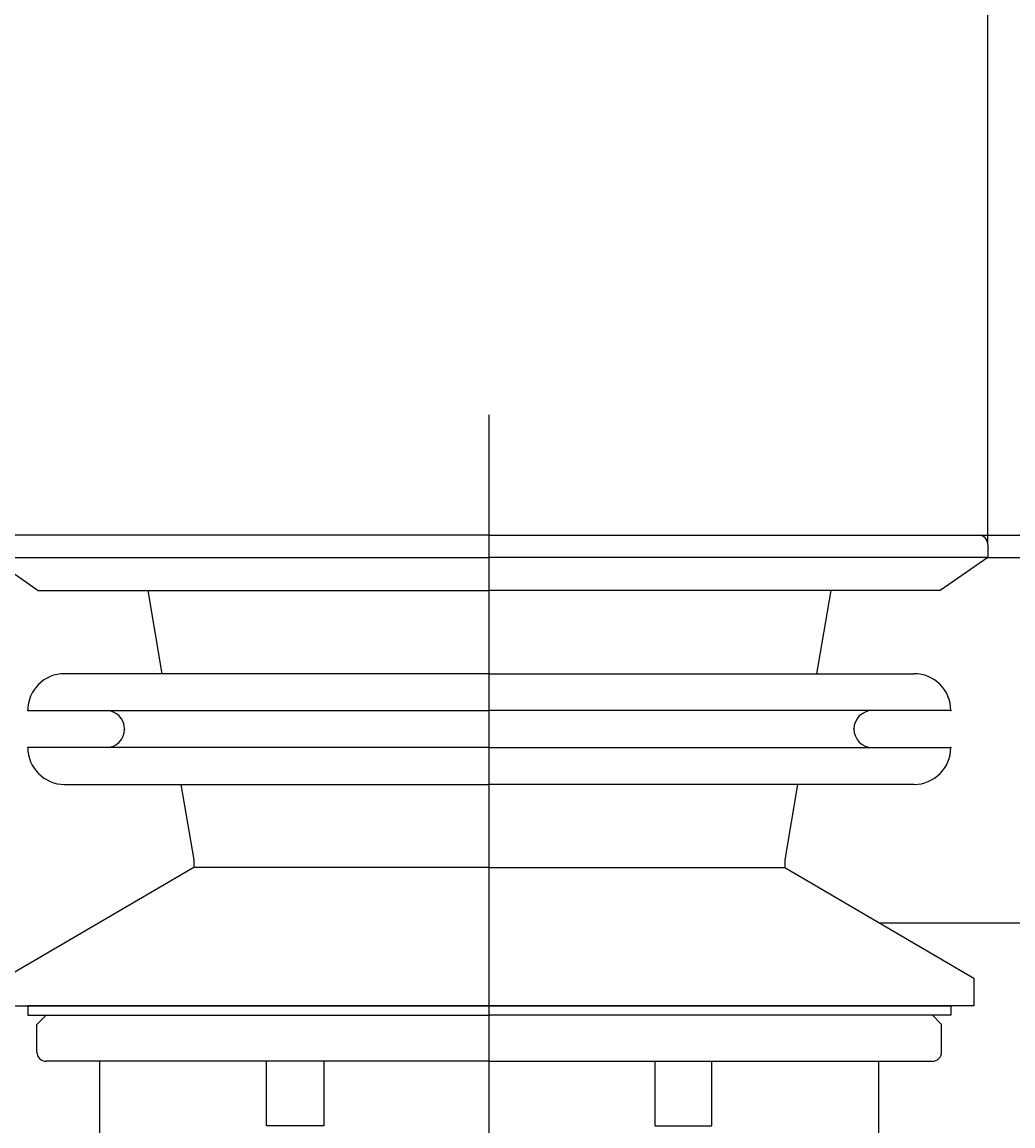
# Model space of a CAD drawing. Units: millimetres. Extents: x 7 to 203, y 4 to 291.
# Drawn here: x 56 to 82, y 190 to 219 of the extents above; entities that cross this region are included whole.
import ezdxf
from ezdxf.enums import TextEntityAlignment as Align
from ezdxf.lldxf.tags import DXFTag

# ---------------------------------------------------------------- set-up
doc = ezdxf.new("R2010")
doc.units = ezdxf.units.MM
for name, color, linetype in [('Default', 7, 'Continuous'), ('ITTEN', 7, 'Continuous'), ('JISSEN', 7, 'Continuous'), ('Layer0241', 7, 'Continuous')]:
    doc.layers.add(name, color=color, linetype=linetype)
doc.styles.add('SEACAD_Arial', font='arial.ttf')
doc.styles.add('SEACAD_Solid_Edge_ANSI1_Symbols', font='semeca1.ttf')
tags = doc.linetypes.add('CENTER2', pattern=[28.575, 19.05, -3.175, 3.175, -3.175]).pattern_tags.tags
tags[10:11] = [DXFTag(74, 4), DXFTag(75, 0), DXFTag(340, '0'), DXFTag(46, 0.0), DXFTag(50, 0.0), DXFTag(44, 0.0), DXFTag(45, 0.0)]
tags[8:9] = [DXFTag(74, 4), DXFTag(75, 0), DXFTag(340, '0'), DXFTag(46, 0.0), DXFTag(50, 0.0), DXFTag(44, 0.0), DXFTag(45, 0.0)]
tags[6:7] = [DXFTag(74, 4), DXFTag(75, 0), DXFTag(340, '0'), DXFTag(46, 0.0), DXFTag(50, 0.0), DXFTag(44, 0.0), DXFTag(45, 0.0)]
tags[4:5] = [DXFTag(74, 4), DXFTag(75, 0), DXFTag(340, '0'), DXFTag(46, 0.0), DXFTag(50, 0.0), DXFTag(44, 0.0), DXFTag(45, 0.0)]
doc.dimstyles.get("Standard").update_dxf_attribs({"dimtxt": 0.18, "dimasz": 0.18, "dimexe": 0.18, "dimexo": 0.0625, "dimgap": 0.09, "dimtad": 0, "dimtih": 1, "dimtoh": 1, "dimdec": 4, "dimzin": 0, "dimdsep": 46, "dimtxsty": 'Standard', "dimcen": 0.09, "dimadec": 0, "dimazin": 0, "dimtfac": 1, "dimtdec": 4, "dimtofl": 0, "dimtmove": 0, "dimatfit": 3, "dimfxl": 1, "dimtolj": 1, "dimtzin": 0, "dimarcsym": 0})

# ---------------------------------------------------------------- blocks, each defined once
blk = doc.blocks.new('DMBLK1')
at = {"layer": 'Default', "linetype": 'Continuous'}
for points in [[(19.109, 199.55), (21.109, 199.55), (20.109, 205.55)], [(19.109, 131.8), (20.109, 125.8), (21.109, 131.8)]]:
    blk.add_hatch(color=7, dxfattribs=at).paths.add_polyline_path(points)
at = {"layer": 'Default', "color": 7, "linetype": 'Continuous'}
for p, q in [((54.911, 205.55), (17.109, 205.55)), ((20.109, 205.55), (20.109, 170.775)), ((20.109, 151.575), (20.109, 125.8)), ((61.761, 125.8), (17.109, 125.8))]:
    blk.add_line(p, q, dxfattribs=at)
at = {"layer": 'Default', "color": 7, "linetype": 'Continuous', "style": 'SEACAD_Arial'}
for s, p in [('160', (13.065, 168.675)), ('- 120', (13.065, 159.675))]:
    blk.add_text(s, height=6, dxfattribs=at).set_placement(p, align=Align.TOP_LEFT)
blk = doc.blocks.new('DMBLK2')
at = {"layer": 'Default', "linetype": 'Continuous'}
for points in [[(40.294, 211.55), (41.294, 205.55), (42.294, 211.55)], [(40.294, 178.55), (42.294, 178.55), (41.294, 184.55)]]:
    blk.add_hatch(color=7, dxfattribs=at).paths.add_polyline_path(points)
at = {"layer": 'Default', "color": 7, "linetype": 'Continuous'}
for p, q in [((41.294, 217.55), (41.294, 205.55)), ((54.911, 205.55), (38.294, 205.55)), ((61.536, 184.55), (38.294, 184.55)), ((41.294, 184.55), (41.294, 172.55))]:
    blk.add_line(p, q, dxfattribs=at)
at = {"layer": 'Default', "color": 7, "linetype": 'Continuous', "style": 'SEACAD_Arial'}
blk.add_text('42', height=6, dxfattribs=at).set_placement((36.598, 198.05), align=Align.TOP_LEFT)
blk = doc.blocks.new('DMBLK4')
at = {"layer": 'Default', "linetype": 'Continuous'}
for points in [[(98.805, 210.95), (96.805, 210.95), (97.805, 204.95)], [(98.805, 189.049), (97.805, 195.049), (96.805, 189.049)]]:
    blk.add_hatch(color=7, dxfattribs=at).paths.add_polyline_path(points)
at = {"layer": 'Default', "color": 7, "linetype": 'Continuous'}
for p, q in [((97.805, 216.95), (97.805, 204.95)), ((81.661, 204.95), (100.805, 204.95)), ((78.723, 195.049), (100.805, 195.049)), ((97.805, 195.049), (97.805, 183.049))]:
    blk.add_line(p, q, dxfattribs=at)
at = {"layer": 'Default', "color": 7, "linetype": 'Continuous', "style": 'SEACAD_Arial'}
blk.add_text('20', height=6, dxfattribs=at).set_placement((93.11, 203), align=Align.TOP_LEFT)
blk = doc.blocks.new('DMBLK5')
at = {"layer": 'Layer0241', "linetype": 'Continuous'}
for points in [[(48.661, 225.959), (48.661, 223.959), (54.661, 224.959)], [(87.661, 225.959), (81.661, 224.959), (87.661, 223.959)]]:
    blk.add_hatch(color=7, dxfattribs=at).paths.add_polyline_path(points)
at = {"layer": 'Layer0241', "color": 7, "linetype": 'Continuous'}
for p, q in [((54.661, 205.3), (54.661, 227.959)), ((81.661, 205.3), (81.661, 227.959)), ((42.661, 224.959), (54.661, 224.959)), ((81.661, 224.959), (93.661, 224.959))]:
    blk.add_line(p, q, dxfattribs=at)
for s, style, p in [('O', 'SEACAD_Solid_Edge_ANSI1_Symbols', (59.444, 227.959)), ('54', 'SEACAD_Arial', (67.486, 227.959))]:
    blk.add_text(s, height=6, dxfattribs=dict(at, style=style)).set_placement(p, align=Align.TOP_LEFT)
blk = doc.blocks.new('DMBLK10')
at = {"layer": 'Default', "linetype": 'Continuous'}
for points in [[(117.943, 199.55), (116.943, 205.55), (115.943, 199.55)], [(117.943, 154.608), (115.943, 154.608), (116.943, 148.608)]]:
    blk.add_hatch(color=7, dxfattribs=at).paths.add_polyline_path(points)
at = {"layer": 'Default', "color": 7, "linetype": 'Continuous'}
for p, q in [((81.411, 205.55), (119.943, 205.55)), ((116.943, 205.55), (116.943, 182.179)), ((116.943, 162.979), (116.943, 148.608))]:
    blk.add_line(p, q, dxfattribs=at)
at = {"layer": 'Default', "color": 7, "linetype": 'Continuous', "style": 'SEACAD_Arial'}
for s, p in [('115', (109.299, 180.079)), ('- 75', (109.299, 171.079))]:
    blk.add_text(s, height=6, dxfattribs=at).set_placement(p, align=Align.TOP_LEFT)

msp = doc.modelspace()

# ---------------------------------------------------------------- linework, layer by layer
at = {"layer": 'ITTEN', "color": 7, "linetype": 'CENTER2'}
msp.add_line((68.1608, 123.35766), (68.1608, 208.8109), dxfattribs=at)
at = {"layer": 'JISSEN', "color": 7, "linetype": 'Continuous'}
for p, q in [((68.1608, 205.54992), (54.9108, 205.54992)), ((68.1608, 205.54992), (81.4108, 205.54992)), ((81.6608, 205.29992), (81.6608, 204.94992)), ((54.6608, 204.94992), (55.94613, 204.04992)), ((54.6608, 204.94992), (68.1608, 204.94992)), ((81.6608, 204.94992), (68.1608, 204.94992)), ((81.6608, 204.94992), (80.37547, 204.04992)), ((55.94613, 204.04992), (68.1608, 204.04992)), ((58.9108, 204.04992), (59.29655, 201.7997)), ((80.37547, 204.04992), (68.1608, 204.04992)), ((77.4108, 204.04992), (77.02505, 201.7997)), ((68.1608, 201.7997), (56.6608, 201.7997)), ((68.1608, 201.7997), (79.6608, 201.7997)), ((55.6608, 200.7997), (68.1608, 200.7997)), ((80.6608, 200.7997), (68.1608, 200.7997)), ((68.1608, 199.7997), (55.6608, 199.7997)), ((68.1608, 199.7997), (80.6608, 199.7997)), ((56.6608, 198.7997), (68.1608, 198.7997)), ((59.81084, 198.7997), (60.1608, 196.75826)), ((79.6608, 198.7997), (68.1608, 198.7997)), ((76.51076, 198.7997), (76.1608, 196.75826)), ((60.1608, 196.75826), (60.1608, 196.54919)), ((76.1608, 196.75826), (76.1608, 196.54919)), ((60.1608, 196.54919), (55.0358, 193.54919)), ((68.1608, 196.54919), (60.1608, 196.54919)), ((68.1608, 196.54919), (76.1608, 196.54919)), ((76.1608, 196.54919), (81.2858, 193.54919)), ((81.2858, 193.54919), (81.2858, 192.79919)), ((55.0358, 192.79919), (68.1608, 192.79919)), ((55.6608, 192.79919), (55.6608, 192.54919)), ((68.1608, 192.79919), (55.6608, 192.79919)), ((81.2858, 192.79919), (68.1608, 192.79919)), ((68.1608, 192.79919), (80.6608, 192.79919)), ((80.6608, 192.79919), (80.6608, 192.54919)), ((55.6608, 192.54919), (68.1608, 192.54919)), ((56.1608, 192.54919), (55.9108, 192.29919)), ((55.9108, 191.54919), (55.9108, 192.29919)), ((56.1608, 192.54919), (68.1608, 192.54919)), ((80.6608, 192.54919), (68.1608, 192.54919)), ((80.1608, 192.54919), (68.1608, 192.54919)), ((80.1608, 192.54919), (80.4108, 192.29919)), ((80.4108, 191.54919), (80.4108, 192.29919)), ((57.6108, 191.29919), (56.1608, 191.29919)), ((57.6108, 189.29919), (57.6108, 191.29919)), ((68.1608, 191.29919), (57.6108, 191.29919)), ((62.13191, 189.54919), (62.13191, 191.29919)), ((63.6775, 191.29919), (63.6775, 189.54919)), ((68.1608, 191.29919), (78.7108, 191.29919)), ((72.6441, 191.29919), (72.6441, 189.54919)), ((74.18969, 189.54919), (74.18969, 191.29919)), ((78.7108, 191.29919), (80.1608, 191.29919)), ((78.7108, 189.29919), (78.7108, 191.29919)), ((63.6775, 189.54919), (62.13191, 189.54919)), ((72.6441, 189.54919), (74.18969, 189.54919))]:
    msp.add_line(p, q, dxfattribs=at)
for centre, radius, start, end in [((81.4108, 205.29992), 0.25, 0, 90), ((56.6608, 200.7997), 1, 90, 180), ((79.6608, 200.7997), 1, 0, 90), ((57.7858, 200.2997), 0.5, 0, 90), ((78.5358, 200.2997), 0.5, 90, 180), ((57.7858, 200.2997), 0.5, 270, 0), ((78.5358, 200.2997), 0.5, 180, 270), ((56.6608, 199.7997), 1, 180, 270), ((79.6608, 199.7997), 1, 270, 0), ((56.1608, 191.54919), 0.25, 180, 270), ((80.1608, 191.54919), 0.25, 270, 0)]:
    msp.add_arc(centre, radius, start, end, dxfattribs=at)
for p in [(55.6608, 200.7997), (80.6608, 200.7997), (58.2858, 200.2997), (78.0358, 200.2997), (55.6608, 199.7997), (80.6608, 199.7997)]:
    msp.add_point(p, dxfattribs=at)

# ---------------------------------------------------------------- dimensions: what is measured, and where the dimension line sits
at = {"layer": 'Default', "color": 7, "linetype": 'Continuous'}
for base, p1, p2, text, picture, middle in [((41.29384, 184.54992), (54.9108, 205.54992), (61.5358, 184.54992), '\\A1;<>', 'DMBLK2', (41.29384, 195.04992)), ((97.80538, 195.04919), (81.6608, 204.94992), (78.7233, 195.04919), '\\A1;<>', 'DMBLK4', (97.80538, 199.99956)), ((20.10878, 125.79992), (54.9108, 205.54992), (61.76056, 125.79992), '\\A1;<>\\P- 120', 'DMBLK1', (20.10878, 165.67492)), ((116.94284, 148.60766), (81.4108, 205.54992), (113.1608, 148.60766), '\\A1;115 {}\\P- 75', 'DMBLK10', (116.94284, 177.07879))]:
    dim = msp.add_linear_dim(base=base, p1=p1, p2=p2, angle=90, text=text, dimstyle='Standard', dxfattribs=at)
    dim.commit()
    dim.dimension.update_dxf_attribs({"geometry": picture, "text_midpoint": middle, "dimtype": 160})
at = {"layer": 'Layer0241', "color": 7, "linetype": 'Continuous'}
dim = msp.add_linear_dim(base=(54.6608, 224.95948), p1=(54.6608, 205.29992), p2=(81.6608, 205.29992), angle=0, text='\\A1;%%C <>', dimstyle='Standard', dxfattribs=at)
dim.commit()
dim.dimension.update_dxf_attribs({"geometry": 'DMBLK5', "text_midpoint": (68.1608, 224.95948), "dimtype": 161})

doc.saveas('drawing.dxf')
